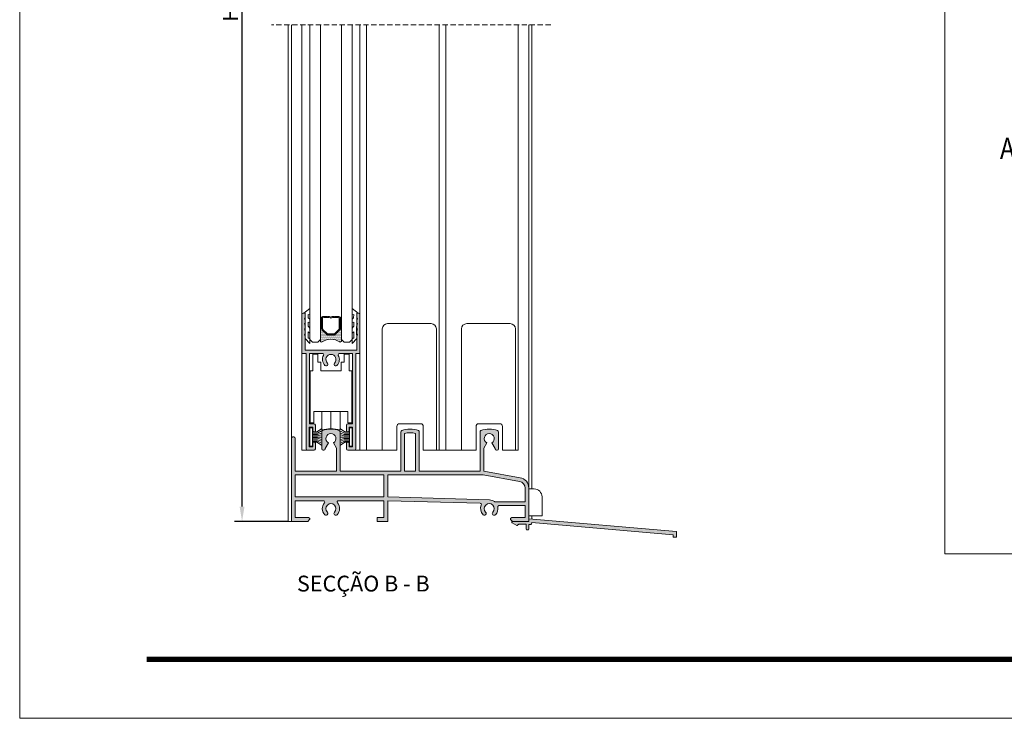
# Model space of a CAD drawing. Units: millimetres. Extents: x 2308 to 2728, y 394 to 691.
# Drawn here: x 2308 to 2494, y 394 to 527 of the extents above; entities that cross this region are included whole.
import ezdxf

# ---------------------------------------------------------------- set-up
doc = ezdxf.new("R2010")
doc.units = ezdxf.units.MM
doc.linetypes.add('DASHEDX2', pattern=[1.5, 1, -0.5])
doc.layers.get('0').update_dxf_attribs({"lineweight": 9})
doc.layers.add('LIMITES', color=141, linetype='Continuous', lineweight=9)
doc.layers.add('SOMBRA', color=18, linetype='Continuous')
doc.layers.add('TEXTO CABEÇALHO TABELA CORTE', color=7, linetype='Continuous')
doc.layers.add('VIDRO', color=7, linetype='Continuous', lineweight=5, true_color=0x00d900)
doc.styles.add('ROMANS', font='ROMANS.shx', dxfattribs={"width": 0.85, "oblique": 10, "height": 2})
doc.styles.add('TEXTO CABEÇALHO TABELA CORTE', font='ARIALBI.TTF', dxfattribs={"height": 2})
doc.dimstyles.get("Standard").update_dxf_attribs({"dimtxt": 2.5, "dimasz": 2.5, "dimexe": 1.5, "dimexo": 1, "dimgap": 1, "dimtad": 0, "dimtih": 1, "dimtoh": 1, "dimzin": 0, "dimdsep": 46, "dimtxsty": 'Standard', "dimcen": 2.5, "dimadec": 0, "dimazin": 0, "dimtfac": 1, "dimtofl": 0, "dimtmove": 0, "dimatfit": 3, "dimfxl": 0, "dimtolj": 1, "dimtzin": 0, "dimarcsym": 0})

# ---------------------------------------------------------------- blocks, each defined once
blk = doc.blocks.new('*D21')
at = {"color": 0, "lineweight": -2}
for p, q in [((2358.633458112354, 624.128029755328), (2348.532656910477, 624.128029755328)), ((2349.972656910477, 434.5982477055921), (2349.972656910477, 621.3280297553281)), ((2358.633458112354, 431.7982477055921), (2348.532656910477, 431.7982477055921))]:
    blk.add_line(p, q, dxfattribs=at)
at = {"color": 0}
for points in [[(2349.50599024381, 621.3280297553281), (2350.439323577144, 621.3280297553281), (2349.972656910477, 624.128029755328)], [(2349.50599024381, 434.5982477055921), (2350.439323577144, 434.5982477055921), (2349.972656910477, 431.7982477055921)]]:
    blk.add_solid(points, dxfattribs=at)
at = {"layer": 'DEFPOINTS', "color": 0}
for p in [(2349.972656910477, 624.128029755328), (2358.713458112354, 624.128029755328), (2358.713458112354, 431.7982477055921)]:
    blk.add_point(p, dxfattribs=at)
at = {"color": 0, "insert": (2347.772656910477, 527.9631387304601), "char_height": 2.8, "attachment_point": 5, "rotation": 90}
blk.add_mtext('\\A1;H', dxfattribs=at)

msp = doc.modelspace()

# ---------------------------------------------------------------- hatches: boundary and pattern name
h = msp.add_hatch()
h.set_pattern_fill('ANSI37', color=251, scale=0.1, angle=-1.27e-14, style=0)
h.set_pattern_definition([(135, (2392.653812978022, 491.1534112915911), (-0.1122532015133644, -0.1122532015133644), []), (225, (2392.653812978022, 491.1534112915911), (0.1122532015133645, -0.1122532015133644), [])])
edge = h.paths.add_edge_path()
edge.add_ellipse((2364.938458112355, 468.4069982331559), major_axis=(0.0883883476483196, 0.0883883476483197), ratio=0.9999999999999728, start_angle=134.9999999999992, end_angle=314.9999999999992, ccw=False)
edge.add_line((2364.813458112355, 468.4069982331559), (2364.813458112355, 470.4069982331559))
edge.add_ellipse((2364.938458112355, 470.4069982331559), major_axis=(0.0883883476483321, 0.0883883476483321), ratio=0.9999999999996916, start_angle=314.9999999999912, end_angle=494.9999999999912, ccw=False)
edge.add_line((2365.063458112355, 470.4069982331559), (2365.063458112355, 468.4069982331559))
h = msp.add_hatch()
h.set_pattern_fill('ANSI37', color=251, scale=0.1, angle=-1.27e-14, style=0)
h.set_pattern_definition([(135, (2390.653812978022, 491.1534112915911), (-0.1122532015133644, -0.1122532015133644), []), (225, (2390.653812978022, 491.1534112915911), (0.1122532015133645, -0.1122532015133644), [])])
edge = h.paths.add_edge_path()
edge.add_ellipse((2368.688458112355, 468.4069982331559), major_axis=(0.0883883476483196, 0.0883883476483197), ratio=0.9999999999999728, start_angle=134.9999999999992, end_angle=314.9999999999992, ccw=False)
edge.add_line((2368.563458112355, 468.4069982331559), (2368.563458112355, 470.4069982331559))
edge.add_ellipse((2368.688458112355, 470.4069982331559), major_axis=(0.0883883476483321, 0.0883883476483321), ratio=0.9999999999996916, start_angle=314.9999999999912, end_angle=494.9999999999912, ccw=False)
edge.add_line((2368.813458112355, 470.4069982331559), (2368.813458112355, 468.4069982331559))
h = msp.add_hatch()
h.set_pattern_fill('DOTS', color=251, scale=2, angle=-1.27e-14, style=0)
h.set_pattern_definition([(1.4e-14, (1471.535777353907, 675.4457766559467), (0.0625, -0.125), [0, -0.125])])
h.paths.add_polyline_path([(2368.453623155299, 468.0471632761009, 0.1989123673796974), (2368.563458112355, 468.3123283190459), (2368.563458112355, 468.4069982331559, 1), (2368.813458112355, 468.4069982331559), (2368.813458112355, 466.04298331415, -0.5349622200293341), (2368.46746326945, 465.8121478962969, 0.3203438239516973), (2365.159452955259, 465.8121478962969, -0.5349622200293196), (2364.813458112355, 466.04298331415), (2364.813458112355, 468.4069982331559, 1), (2365.063458112355, 468.4069982331559), (2365.063458112355, 468.3123283190459, 0.1989123673796524), (2365.17329306941, 468.0471632761009), (2365.953623155299, 467.2668331902109, 0.198912367379658), (2366.218788198245, 467.1569982331559), (2367.408128026465, 467.1569982331559, 0.198912367379658), (2367.67329306941, 467.2668331902109)])
at = {"layer": 'SOMBRA'}
h = msp.add_hatch(color=256, dxfattribs=at)
edge = h.paths.add_edge_path()
edge.add_arc((2366.813458112355, 462.4982477055919), 1.599999999999994, 314.7677759465262, 389.1099089398759)
edge.add_arc((2368.429781099879, 463.3982477055908), 0.2499999999999914, 90, 209.1099089398623, ccw=False)
edge.add_line((2368.429781099879, 463.6482477055908), (2370.888458112355, 463.6482477055908))
edge.add_line((2370.888458112354, 463.6482477055908), (2370.888458112354, 450.2982477055921))
edge.add_line((2370.888458112354, 450.2982477055921), (2370.013458112354, 450.2982477055921))
edge.add_arc((2370.013458112354, 450.0482477055921), 0.25, 90, 180)
edge.add_line((2369.763458112354, 450.0482477055921), (2369.763458112354, 448.9482477055919))
edge.add_arc((2369.913458112354, 448.9482477055919), 0.1500000000000341, 180, 269.9999999999783)
edge.add_line((2369.913458112354, 448.7982477055921), (2370.113458112354, 448.7982477055921))
edge.add_arc((2370.113458112355, 448.9482477055919), 0.150000000000091, 270.0000000000217, 360)
edge.add_line((2370.263458112354, 448.9482477055919), (2370.263458112354, 449.6732477055921))
edge.add_line((2370.263458112354, 449.6732477055921), (2370.913458112354, 449.6732477055921))
edge.add_line((2370.913458112354, 449.6732477055921), (2370.913458112354, 445.9232477055921))
edge.add_line((2370.913458112354, 445.9232477055921), (2370.263458112354, 445.9232477055921))
edge.add_line((2370.263458112354, 445.9232477055921), (2370.263458112354, 446.6482477055908))
edge.add_arc((2370.113458112355, 446.6482477055908), 0.1499999999999773, 0, 90)
edge.add_line((2370.113458112355, 446.7982477055921), (2369.913458112355, 446.7982477055921))
edge.add_arc((2369.913458112354, 446.6482477055908), 0.1499999999999773, 90, 180)
edge.add_line((2369.763458112354, 446.6482477055908), (2369.763458112354, 445.5482477055921))
edge.add_arc((2370.013458112354, 445.5482477055921), 0.25, 180, 270)
edge.add_line((2370.013458112354, 445.2982477055921), (2371.263458112354, 445.2982477055921))
edge.add_arc((2371.263458112354, 445.5482477055921), 0.25, 270, 360)
edge.add_line((2371.513458112354, 445.5482477055921), (2371.513458112354, 463.6482477055908))
edge.add_line((2371.513458112354, 463.6482477055908), (2372.313458112355, 463.6482477055908))
edge.add_line((2372.313458112355, 463.6482477055908), (2372.313458112355, 471.0482477055921))
edge.add_arc((2372.063458112355, 471.0482477055921), 0.25, 0, 90)
edge.add_line((2372.063458112355, 471.2982477055921), (2371.688458112355, 471.2982477055921))
edge.add_line((2371.688458112355, 471.2982477055921), (2371.688458112355, 470.2982477055921))
edge.add_line((2371.688458112355, 470.2982477055921), (2371.838458112355, 470.2982477055921))
edge.add_line((2371.838458112355, 470.2982477055921), (2371.688458112355, 469.7982477055921))
edge.add_line((2371.688458112355, 469.7982477055921), (2371.688458112355, 469.2982477055921))
edge.add_line((2371.688458112355, 469.2982477055921), (2371.838458112355, 469.2982477055921))
edge.add_line((2371.838458112355, 469.2982477055921), (2371.688458112355, 468.7982477055921))
edge.add_line((2371.688458112355, 468.7982477055921), (2371.688458112355, 468.2982477055921))
edge.add_line((2371.688458112355, 468.2982477055921), (2371.838458112355, 468.2982477055921))
edge.add_line((2371.838458112355, 468.2982477055921), (2371.688458112355, 467.7982477055921))
edge.add_line((2371.688458112355, 467.7982477055921), (2371.688458112355, 467.2982477055921))
edge.add_line((2371.688458112355, 467.2982477055921), (2371.838458112355, 467.2982477055921))
edge.add_line((2371.838458112355, 467.2982477055921), (2371.688458112355, 466.7982477055921))
edge.add_line((2371.688458112355, 466.7982477055921), (2371.688458112355, 464.2732477055908))
edge.add_line((2371.688458112355, 464.2732477055908), (2366.813458112355, 464.2732477055908))
edge.add_line((2366.813458112355, 464.2732477055908), (2361.938458112355, 464.2732477055908))
edge.add_line((2361.938458112355, 464.2732477055908), (2361.938458112355, 466.7982477055921))
edge.add_line((2361.938458112355, 466.7982477055921), (2361.788458112354, 467.2982477055921))
edge.add_line((2361.788458112354, 467.2982477055921), (2361.938458112355, 467.2982477055921))
edge.add_line((2361.938458112355, 467.2982477055921), (2361.938458112355, 467.7982477055921))
edge.add_line((2361.938458112355, 467.7982477055921), (2361.788458112354, 468.2982477055921))
edge.add_line((2361.788458112354, 468.2982477055921), (2361.938458112355, 468.2982477055921))
edge.add_line((2361.938458112355, 468.2982477055921), (2361.938458112355, 468.7982477055921))
edge.add_line((2361.938458112355, 468.7982477055921), (2361.788458112354, 469.2982477055921))
edge.add_line((2361.788458112354, 469.2982477055921), (2361.938458112355, 469.2982477055921))
edge.add_line((2361.938458112355, 469.2982477055921), (2361.938458112355, 469.7982477055921))
edge.add_line((2361.938458112355, 469.7982477055921), (2361.788458112354, 470.2982477055921))
edge.add_line((2361.788458112354, 470.2982477055921), (2361.938458112355, 470.2982477055921))
edge.add_line((2361.938458112355, 470.2982477055921), (2361.938458112355, 471.2982477055921))
edge.add_line((2361.938458112355, 471.2982477055921), (2361.563458112355, 471.2982477055921))
edge.add_arc((2361.563458112355, 471.0482477055921), 0.25, 90, 180)
edge.add_line((2361.313458112355, 471.0482477055921), (2361.313458112355, 463.6482477055908))
edge.add_line((2361.313458112355, 463.6482477055908), (2362.113458112354, 463.6482477055908))
edge.add_line((2362.113458112355, 463.6482477055908), (2362.113458112355, 445.5482477055921))
edge.add_arc((2362.363458112355, 445.5482477055921), 0.25, 180, 270)
edge.add_line((2362.363458112355, 445.2982477055921), (2363.613458112355, 445.2982477055921))
edge.add_arc((2363.613458112355, 445.5482477055921), 0.25, 270, 360)
edge.add_line((2363.863458112355, 445.5482477055921), (2363.863458112355, 446.6482477055908))
edge.add_arc((2363.713458112355, 446.6482477055908), 0.1500000000000341, 4.34252e-11, 90.0000000000217)
edge.add_line((2363.713458112354, 446.7982477055921), (2363.513458112354, 446.7982477055921))
edge.add_arc((2363.513458112354, 446.6482477055908), 0.1499999999999773, 90, 180)
edge.add_line((2363.363458112355, 446.6482477055908), (2363.363458112355, 445.9232477055921))
edge.add_line((2363.363458112355, 445.9232477055921), (2362.713458112355, 445.9232477055921))
edge.add_line((2362.713458112354, 445.9232477055921), (2362.713458112354, 449.6732477055921))
edge.add_line((2362.713458112354, 449.6732477055921), (2363.363458112354, 449.6732477055921))
edge.add_line((2363.363458112355, 449.6732477055921), (2363.363458112355, 448.9482477055919))
edge.add_arc((2363.513458112354, 448.9482477055919), 0.1500000000000341, 180, 269.9999999999783)
edge.add_line((2363.513458112354, 448.7982477055921), (2363.713458112354, 448.7982477055921))
edge.add_arc((2363.713458112354, 448.9482477055919), 0.150000000000091, 270, 360)
edge.add_line((2363.863458112355, 448.9482477055919), (2363.863458112355, 450.0482477055921))
edge.add_arc((2363.613458112355, 450.0482477055921), 0.25, 0, 90)
edge.add_line((2363.613458112355, 450.2982477055921), (2362.738458112355, 450.2982477055921))
edge.add_line((2362.738458112355, 450.2982477055921), (2362.738458112355, 463.6482477055908))
edge.add_line((2362.738458112355, 463.6482477055908), (2365.19713512483, 463.6482477055908))
edge.add_arc((2365.19713512483, 463.3982477055908), 0.25, -29.109908939862294, 90, ccw=False)
edge.add_arc((2366.813458112355, 462.4982477055919), 1.600000000000066, 150.8900910601215, 225.2322240534695)
edge.add_arc((2365.915558455828, 461.593039880388), 0.3249999999999967, 225.2322240534671, 405.2322240534812)
edge.add_arc((2366.813458112355, 462.4982477055919), 0.9499999999999998, -45.23222405346871, 225.2322240534687, ccw=False)
edge.add_arc((2367.711357768881, 461.593039880388), 0.3249999999999567, 134.7677759465258, 314.7677759465258)
h = msp.add_hatch(color=256, dxfattribs=at)
edge = h.paths.add_edge_path()
edge.add_line((2404.313458112356, 431.7982477055921), (2404.313458112356, 438.103636409144))
edge.add_arc((2402.313458112356, 438.103636409144), 2, 0, 80.0000000000014)
edge.add_line((2402.66075446769, 440.0732519151691), (2395.763458112357, 441.289431356556))
edge.add_line((2395.763458112356, 441.289431356556), (2395.763458112356, 445.679594357644))
edge.add_line((2395.763458112356, 445.679594357644), (2396.338458112356, 446.675523571997))
edge.add_arc((2396.813458112356, 447.4982477055919), 0.9500000000000106, -59.99999999999869, 239.9999999999988, ccw=False)
edge.add_line((2397.288458112356, 446.675523571997), (2397.913458112356, 445.592991817266))
edge.add_line((2397.913458112356, 445.592991817266), (2397.913458112356, 445.5482477055921))
edge.add_arc((2398.163458112356, 445.5482477055921), 0.25, 180, 270)
edge.add_line((2398.163458112356, 445.2982477055921), (2398.313458112356, 445.2982477055921))
edge.add_arc((2398.313458112356, 445.5482477055921), 0.25, 270, 360)
edge.add_line((2398.563458112356, 445.5482477055921), (2398.563458112356, 448.7747411357379))
edge.add_arc((2398.313458112356, 448.7747411357379), 0.25, 2.60551e-11, 69.33268350650971)
edge.add_arc((2396.813458112356, 444.7982477055921), 4.499999999999872, 69.33268350648785, 110.6673164935128)
edge.add_arc((2395.313458112356, 448.7747411357379), 0.2499999999999449, 110.6673164935117, 180)
edge.add_line((2395.063458112356, 448.7747411357379), (2395.063458112356, 441.2982477055921))
edge.add_line((2395.063458112356, 441.2982477055921), (2383.563458112356, 441.2982477055921))
edge.add_line((2383.563458112356, 441.2982477055921), (2383.563458112356, 448.7747411357379))
edge.add_arc((2383.313458112356, 448.7747411357379), 0.25, 2.60551e-11, 69.33268350650971)
edge.add_arc((2381.813458112356, 444.7982477055921), 4.499999999999893, 69.33268350648716, 110.6673164935128)
edge.add_arc((2380.313458112356, 448.7747411357379), 0.2499999999999449, 110.6673164935117, 180)
edge.add_line((2380.063458112356, 448.7747411357379), (2380.063458112356, 441.2982477055921))
edge.add_line((2380.063458112356, 441.2982477055921), (2368.563458112356, 441.2982477055921))
edge.add_line((2368.563458112356, 441.2982477055921), (2368.563458112356, 448.7747411357379))
edge.add_arc((2368.313458112356, 448.7747411357379), 0.25, 2.60551e-11, 69.33268350650971)
edge.add_arc((2366.813458112356, 444.7982477055921), 4.499999999999999, 69.33268350648768, 110.6673164935123)
edge.add_arc((2365.313458112356, 448.7747411357379), 0.2499999999999449, 110.6673164935117, 180)
edge.add_line((2365.063458112356, 448.7747411357379), (2365.063458112356, 445.5482477055921))
edge.add_arc((2365.313458112356, 445.5482477055921), 0.25, 180, 270)
edge.add_line((2365.313458112356, 445.2982477055921), (2365.463458112356, 445.2982477055921))
edge.add_arc((2365.463458112356, 445.5482477055921), 0.25, 270, 360)
edge.add_line((2365.713458112356, 445.5482477055921), (2365.713458112356, 445.592991817266))
edge.add_line((2365.713458112356, 445.592991817266), (2366.338458112356, 446.675523571997))
edge.add_arc((2366.813458112356, 447.4982477055919), 0.9500000000000106, -59.99999999999869, 239.9999999999988, ccw=False)
edge.add_line((2367.288458112356, 446.675523571997), (2367.863458112356, 445.679594357644))
edge.add_line((2367.863458112356, 445.679594357644), (2367.863458112356, 441.2982477055921))
edge.add_line((2367.863458112356, 441.2982477055921), (2360.013458112356, 441.2982477055921))
edge.add_line((2360.013458112356, 441.2982477055921), (2360.013458112356, 447.5482477055921))
edge.add_arc((2359.763458112356, 447.5482477055921), 0.25, 0, 90)
edge.add_line((2359.763458112356, 447.7982477055921), (2359.563458112356, 447.7982477055921))
edge.add_arc((2359.563458112356, 447.5482477055921), 0.25, 90, 180)
edge.add_line((2359.313458112356, 447.5482477055921), (2359.313458112356, 431.7982477055921))
edge.add_line((2359.313458112356, 431.7982477055921), (2362.406530254388, 431.7982477055909))
edge.add_line((2362.406530254388, 431.7982477055909), (2362.769524129534, 432.1612415807381))
edge.add_arc((2362.663458112356, 432.267307597916), 0.1500000000000575, 315, 419.9999999999964)
edge.add_line((2362.738458112356, 432.3972114084841), (2362.563458112356, 432.4982477055919))
edge.add_line((2362.563458112356, 432.4982477055919), (2360.013458112356, 432.4982477055919))
edge.add_line((2360.013458112356, 432.4982477055919), (2360.013458112356, 435.718247705591))
edge.add_line((2360.013458112356, 435.718247705591), (2365.382549310231, 435.718247705591))
edge.add_arc((2365.382549310231, 435.468247705591), 0.25, -41.13951041489901, 90.00000000001302, ccw=False)
edge.add_arc((2366.813458112356, 434.218247705591), 1.649999999999749, 138.8604895850877, 224.3815017243423)
edge.add_arc((2365.884350019754, 433.308985283481), 0.3499999999999282, 224.3815017243406, 404.3815017243537)
edge.add_arc((2366.813458112356, 434.218247705591), 0.94999999999997, -44.38150172434871, 224.3815017243485, ccw=False)
edge.add_arc((2367.742566204958, 433.308985283481), 0.3500000000000078, 135.6184982756462, 315.6184982756462)
edge.add_arc((2366.813458112356, 434.218247705591), 1.650000000000025, 315.6184982756506, 401.1395104149062)
edge.add_arc((2368.244366914481, 435.468247705591), 0.2499999999998203, 90.00000000001302, 221.1395104149333, ccw=False)
edge.add_line((2368.244366914481, 435.718247705591), (2376.863458112356, 435.718247705591))
edge.add_line((2376.863458112356, 435.718247705591), (2376.863458112356, 432.4982477055901))
edge.add_line((2376.863458112356, 432.4982477055901), (2375.563458112356, 432.4982477055901))
edge.add_line((2375.563458112356, 432.4982477055901), (2375.563458112356, 431.79824770559))
edge.add_line((2375.563458112356, 431.79824770559), (2377.563458112356, 431.79824770559))
edge.add_line((2377.563458112356, 431.79824770559), (2377.563458112356, 435.7190657153319))
edge.add_line((2377.563458112356, 435.7190657153319), (2395.074942274039, 435.218253379483))
edge.add_arc((2395.06779542618, 434.9683555552319), 0.2500000000000636, -23.253102362169216, 88.36183994374278, ccw=False)
edge.add_arc((2396.813458112356, 434.218247705591), 1.650000000000182, 156.7468976378098, 224.3815017243508)
edge.add_arc((2395.884350019754, 433.308985283481), 0.3499999999998876, 224.381501724347, 404.3815017243603)
edge.add_arc((2396.813458112356, 434.218247705591), 0.94999999999997, -44.38150172434871, 224.3815017243485, ccw=False)
edge.add_arc((2397.742566204958, 433.308985283481), 0.3500000000000483, 135.6184982756527, 315.618498275666)
edge.add_arc((2396.813458112356, 434.218247705591), 1.649999999999985, 315.6184982756492, 370.0020963862603)
edge.add_arc((2398.684580770014, 434.5482477055921), 0.2500000000000949, 90, 190.0020963862523, ccw=False)
edge.add_line((2398.684580770014, 434.7982477055921), (2403.613458112357, 434.7982477055921))
edge.add_line((2403.613458112357, 434.7982477055921), (2403.613458112356, 432.4982477055919))
edge.add_line((2403.613458112356, 432.4982477055919), (2401.063458112356, 432.4982477055919))
edge.add_line((2401.063458112356, 432.4982477055919), (2400.888458112356, 432.3972114084841))
edge.add_arc((2400.963458112356, 432.267307597916), 0.150000000000116, 119.9999999999443, 224.9999999999694)
edge.add_line((2400.857392095178, 432.1612415807381), (2401.220385970325, 431.7982477055909))
edge.add_line((2401.220385970325, 431.7982477055909), (2404.313458112357, 431.7982477055921))
h.paths.add_polyline_path([(2376.863458112356, 436.4182477055908), (2376.863458112356, 440.598247705592), (2360.013458112356, 440.598247705592), (2360.013458112356, 436.4182477055908)], flags=16)
edge = h.paths.add_edge_path(flags=16)
edge.add_arc((2396.813458112356, 434.218247705591), 1.650000000000165, 53.63567756715046, 88.36532995864694)
edge.add_line((2396.860526844, 435.8675762157741), (2377.563458112356, 436.418278240282))
edge.add_line((2377.563458112356, 436.418278240282), (2377.563458112356, 440.5982477055909))
edge.add_line((2377.563458112356, 440.598247705592), (2395.652216047888, 440.598247705592))
edge.add_line((2395.652216047888, 440.598247705592), (2402.539200743323, 439.3838864880599))
edge.add_arc((2402.313458112356, 438.103636409144), 1.299999999999877, -5.172751116333529e-12, 79.9999999999979, ccw=False)
edge.add_line((2403.613458112356, 438.103636409144), (2403.613458112356, 435.498247705591))
edge.add_line((2403.613458112356, 435.4982477055919), (2397.940001498116, 435.4982477055919))
edge.add_arc((2397.940001498116, 435.748247705591), 0.2499999999997726, 233.6356775671573, 270, ccw=False)
edge = h.paths.add_edge_path(flags=16)
edge.add_arc((2381.813458112356, 444.7982477055909), 3.799999999999839, 73.9595580238522, 106.0404419761478, ccw=False)
edge.add_line((2382.863458112356, 448.450301922056), (2382.863458112356, 441.2982477055921))
edge.add_line((2382.863458112356, 441.2982477055921), (2380.763458112356, 441.2982477055921))
edge.add_line((2380.763458112356, 441.2982477055921), (2380.763458112356, 448.450301922056))
h = msp.add_hatch(color=256, dxfattribs=at)
edge = h.paths.add_edge_path()
edge.add_line((2432.313458112356, 428.7982477055921), (2431.663458112356, 428.7982477055921))
edge.add_line((2431.663458112356, 428.7982477055921), (2431.663458112356, 429.252949863755))
edge.add_line((2431.663458112356, 429.252949863755), (2404.913427192933, 431.593274318172))
edge.add_arc((2404.513458112356, 431.598247705592), 0.4000000000000136, 270, 359.28759637138677, ccw=False)
edge.add_line((2404.513458112356, 431.1982477055919), (2404.313458112356, 431.1982477055919))
edge.add_line((2404.313458112356, 431.1982477055919), (2404.313458112356, 430.3232477055919))
edge.add_arc((2404.163458112356, 430.3232477055919), 0.150000000000091, 270, 360, ccw=False)
edge.add_line((2404.163458112356, 430.1732477055921), (2403.988458112356, 430.1732477055921))
edge.add_arc((2403.988458112356, 430.3232477055919), 0.150000000000091, 180, 270, ccw=False)
edge.add_line((2403.838458112356, 430.3232477055919), (2403.838458112356, 431.2732477055908))
edge.add_line((2403.838458112356, 431.2732477055908), (2402.413458112356, 431.2732477055908))
edge.add_line((2402.413458112356, 431.2732477055908), (2402.193686330969, 431.0534759242039))
edge.add_arc((2402.087620313791, 431.159541941382), 0.1499999999998967, 240.7923580149131, 315, ccw=False)
edge.add_line((2402.014423901307, 431.028613391404), (2401.140261699872, 431.517319155613))
edge.add_arc((2401.213458112356, 431.6482477055908), 0.1499999999999668, 90, 240.79235801493428, ccw=False)
edge.add_line((2401.213458112356, 431.7982477055921), (2404.313458112356, 431.7982477055921))
edge.add_line((2404.313458112356, 431.7982477055921), (2404.313458112356, 432.2982477055921))
edge.add_line((2404.313458112356, 432.2982477055921), (2432.313458112356, 429.8485651268659))
edge.add_line((2432.313458112356, 429.8485651268659), (2432.313458112356, 428.7982477055921))

# ---------------------------------------------------------------- linework, layer by layer
at = {"linetype": 'DASHEDX2'}
msp.add_line((2408.460436615923, 525.9256387304599), (2355.57441986953, 525.9256387304599), dxfattribs=at)
for p, q in [((2358.713458112354, 525.9256387304599), (2358.713458112354, 431.7982477055921)), ((2359.313458112355, 525.9256387304599), (2359.313458112355, 447.5482477055921)), ((2361.313458112355, 471.0482477055921), (2361.313458112355, 525.9256387304599)), ((2372.313458112355, 525.9245843256899), (2372.313458112355, 471.0482477055921)), ((2373.563458112355, 525.9256387304599), (2373.563458112355, 445.2982477055921)), ((2387.313458112355, 525.9256387304599), (2387.313458112355, 445.2982477055921)), ((2388.563458112355, 525.9256387304599), (2388.563458112355, 445.2982477055921)), ((2402.313458112355, 525.9256387304599), (2402.313458112355, 445.2982477055921)), ((2404.313458112356, 438.103636409144), (2404.313458112356, 525.9256387304599)), ((2404.913458112356, 437.939142429665), (2404.913458112356, 525.9256387304599)), ((2361.313458112355, 463.6482477055908), (2361.313458112355, 445.2982477055921)), ((2372.313458112355, 463.6482477055908), (2372.313458112355, 445.2982477055921)), ((2379.306822811192, 449.7982477055921), (2379.306822811192, 445.2982477055921)), ((2383.820093413517, 450.2982477055921), (2379.806822811192, 450.2982477055921)), ((2384.320093413517, 445.2982477055921), (2384.320093413517, 449.7982477055921)), ((2394.306822811192, 449.7982477055921), (2394.306822811192, 445.2982477055921)), ((2398.820093413517, 450.2982477055921), (2394.806822811192, 450.2982477055921)), ((2399.320093413517, 445.2982477055921), (2399.320093413517, 449.7982477055921)), ((2361.313458112355, 445.2982477055921), (2362.363458112355, 445.2982477055921)), ((2372.313458112355, 445.2982477055921), (2371.263458112354, 445.2982477055921)), ((2379.306822811192, 445.2982477055921), (2371.788458112354, 445.2982477055921)), ((2386.995161451921, 445.2982477055921), (2384.320093413517, 445.2982477055921)), ((2394.306822811192, 445.2982477055921), (2386.995161451921, 445.2982477055921)), ((2402.313458112355, 445.2982477055921), (2399.320093413517, 445.2982477055921)), ((2358.713458112354, 431.7982477055921), (2359.313458112355, 431.7982477055921)), ((2404.913458112356, 432.245754507476), (2404.913458112356, 432.8273276563559))]:
    msp.add_line(p, q)
at = {"color": 251}
for p, q in [((2363.312611293134, 448.7546796156171), (2364.151065600008, 448.7546796156171)), ((2363.312611293134, 448.53142371288), (2364.240322542861, 448.53142371288)), ((2363.312611293134, 448.297006188473), (2364.273793807182, 448.297006188473)), ((2363.312611293134, 448.000625323275), (2364.273793807182, 448.000625323275)), ((2364.151065600008, 448.7546796156171), (2365.010163764216, 449.3239800162401)), ((2364.240322542861, 448.53142371288), (2365.010163764216, 448.9332831643401)), ((2364.273793807182, 448.297006188473), (2365.010163764216, 448.53142371288)), ((2364.273793807182, 448.000625323275), (2365.010163764216, 448.2350428476821)), ((2369.470626915058, 448.748522364675), (2368.611528750851, 449.3178227652979)), ((2369.381369972205, 448.5252664619379), (2368.611528750851, 448.927125913398)), ((2369.347898707885, 448.2908489375309), (2368.611528750851, 448.5252664619379)), ((2369.347898707885, 447.9944680723331), (2368.611528750851, 448.2288855967399)), ((2370.309081221933, 448.2908489375309), (2369.347898707885, 448.2908489375309)), ((2370.309081221933, 447.9944680723331), (2369.347898707885, 447.9944680723331)), ((2370.309081221933, 448.5252664619379), (2369.381369972205, 448.5252664619379)), ((2370.309081221933, 448.748522364675), (2369.470626915058, 448.748522364675)), ((2363.312611293134, 447.780444592036), (2364.999006914107, 447.780444592036)), ((2363.312611293134, 447.5429518961309), (2364.273793807182, 447.5429518961309)), ((2363.312611293134, 447.263882995599), (2364.273793807182, 447.263882995599)), ((2363.312611293134, 447.029465471192), (2364.240322542861, 447.029465471192)), ((2363.312611293134, 446.806209568455), (2364.151065600008, 446.806209568455)), ((2364.151065600008, 446.806209568455), (2365.010163764216, 446.236909167832)), ((2364.240322542861, 447.029465471192), (2365.010163764216, 446.627606019732)), ((2364.273793807182, 447.5429518961309), (2365.010163764216, 447.3085343717241)), ((2364.273793807182, 447.263882995599), (2365.010163764216, 447.029465471192)), ((2369.347898707885, 447.536794645189), (2368.611528750851, 447.302377120782)), ((2369.347898707885, 447.2577257446569), (2368.611528750851, 447.0233082202501)), ((2369.381369972205, 447.0233082202501), (2368.611528750851, 446.621448768791)), ((2369.470626915058, 446.8000523175128), (2368.611528750851, 446.2307519168901)), ((2370.309081221933, 447.7742873410941), (2368.62268560096, 447.7742873410941)), ((2370.309081221933, 447.536794645189), (2369.347898707885, 447.536794645189)), ((2370.309081221933, 447.2577257446569), (2369.347898707885, 447.2577257446569)), ((2370.309081221933, 447.0233082202501), (2369.381369972205, 447.0233082202501)), ((2370.309081221933, 446.8000523175128), (2369.470626915058, 446.8000523175128))]:
    msp.add_line(p, q, dxfattribs=at)
for points in [[(2483.157399401086, 425.6140251596854), (2483.157399401086, 531.7634878667074), (2654.279821679809, 531.7634878667074), (2654.279821679809, 425.6140251596854)], [(2376.863458112356, 436.4182477055908), (2376.863458112356, 440.598247705592), (2360.013458112356, 440.598247705592), (2360.013458112356, 436.4182477055908)]]:
    msp.add_lwpolyline(points, close=True)
for points in [[(2361.67426108291, 471.2982477055921), (2362.813458112355, 472.135747705591), (2362.813458112355, 470.948247705591), (2362.500958112355, 471.010747705591), (2362.525958112355, 470.3607477055921), (2362.813458112355, 470.160747705592), (2362.813458112355, 469.4857477055921), (2362.500958112355, 469.598247705592), (2362.488458112355, 468.823247705591), (2362.813458112355, 468.448247705591), (2362.813458112355, 467.4857477055921), (2362.488458112355, 467.723247705592), (2362.500958112355, 466.6232477055919), (2362.813458112355, 466.4232477055921), (2362.813458112355, 465.5232477055908), (2361.915463416102, 466.448247705591), (2361.952963416102, 467.8252491002138), (2361.943739466771, 468.0083114028139), (2361.918739466771, 469.573247705591), (2361.927963416103, 469.7982477055921), (2361.927963416103, 471.2982477055921)], [(2371.952655141799, 471.2982477055921), (2370.813458112355, 472.135747705591), (2370.813458112355, 470.948247705591), (2371.125958112355, 471.010747705591), (2371.100958112354, 470.3607477055921), (2370.813458112355, 470.160747705592), (2370.813458112355, 469.4857477055921), (2371.125958112355, 469.598247705592), (2371.138458112354, 468.823247705591), (2370.813458112355, 468.448247705591), (2370.813458112355, 467.4857477055921), (2371.138458112354, 467.723247705592), (2371.125958112355, 466.6232477055919), (2370.813458112355, 466.4232477055921), (2370.813458112355, 465.5232477055908), (2371.711452808607, 466.448247705591), (2371.673952808607, 467.8252491002138), (2371.683176757938, 468.0083114028139), (2371.708176757938, 469.573247705591), (2371.698952808606, 469.7982477055921), (2371.698952808606, 471.2982477055921)], [(2362.812611293134, 446.030444592036), (2362.812611293134, 449.530444592036), (2363.312611293134, 449.530444592036), (2363.312611293134, 446.030444592036)], [(2370.809081221933, 446.0242873410941), (2370.809081221933, 449.5242873410941), (2370.309081221933, 449.5242873410941), (2370.309081221933, 446.0242873410941)]]:
    msp.add_lwpolyline(points, close=True, dxfattribs=at)
for points in [[(2367.940234151918, 461.3623006308269, 0.3362561161938996), (2368.211359074538, 463.2766260839701, -0.5721834887355716), (2368.429781099879, 463.6482477055908), (2370.888458112354, 463.6482477055908), (2370.888458112354, 450.2982477055921), (2370.013458112354, 450.2982477055921, 0.4142135623730951), (2369.763458112354, 450.0482477055921), (2369.763458112354, 448.9482477055919, 0.4142135623730951), (2369.913458112354, 448.7982477055921), (2370.113458112355, 448.7982477055921, 0.4142135623730951), (2370.263458112354, 448.9482477055919), (2370.263458112354, 449.6732477055921), (2370.913458112354, 449.6732477055921), (2370.913458112354, 445.9232477055921), (2370.263458112354, 445.9232477055921), (2370.263458112354, 446.6482477055908, 0.4142135623730951), (2370.113458112355, 446.7982477055921), (2369.913458112354, 446.7982477055921, 0.4142135623730951), (2369.763458112354, 446.6482477055908), (2369.763458112354, 445.5482477055921, 0.4142135623730951), (2370.013458112354, 445.2982477055921), (2371.263458112354, 445.2982477055921, 0.4142135623730951), (2371.513458112354, 445.5482477055921), (2371.513458112354, 463.6482477055908), (2372.313458112355, 463.6482477055908), (2372.313458112355, 471.0482477055921, 0.4142135623730951), (2372.063458112355, 471.2982477055921), (2371.688458112355, 471.2982477055921), (2371.688458112355, 470.2982477055921), (2371.838458112355, 470.2982477055921), (2371.688458112355, 469.7982477055921), (2371.688458112355, 469.2982477055921), (2371.838458112355, 469.2982477055921), (2371.688458112355, 468.7982477055921), (2371.688458112355, 468.2982477055921), (2371.838458112355, 468.2982477055921), (2371.688458112355, 467.7982477055921), (2371.688458112355, 467.2982477055921), (2371.838458112355, 467.2982477055921), (2371.688458112355, 466.7982477055921), (2371.688458112355, 464.2732477055908), (2366.813458112355, 464.2732477055908), (2361.938458112355, 464.2732477055908), (2361.938458112355, 466.7982477055921), (2361.788458112354, 467.2982477055921), (2361.938458112355, 467.2982477055921), (2361.938458112355, 467.7982477055921), (2361.788458112354, 468.2982477055921), (2361.938458112355, 468.2982477055921), (2361.938458112355, 468.7982477055921), (2361.788458112354, 469.2982477055921), (2361.938458112355, 469.2982477055921), (2361.938458112355, 469.7982477055921), (2361.788458112354, 470.2982477055921), (2361.938458112355, 470.2982477055921), (2361.938458112355, 471.2982477055921), (2361.563458112355, 471.2982477055921, 0.4142135623730951), (2361.313458112355, 471.0482477055921), (2361.313458112355, 463.6482477055908), (2362.113458112355, 463.6482477055908), (2362.113458112355, 445.5482477055921, 0.4142135623730951), (2362.363458112355, 445.2982477055921), (2363.613458112355, 445.2982477055921, 0.4142135623730951), (2363.863458112355, 445.5482477055921), (2363.863458112355, 446.6482477055908, 0.4142135623730951), (2363.713458112354, 446.7982477055921), (2363.513458112354, 446.7982477055921, 0.4142135623730951), (2363.363458112355, 446.6482477055908), (2363.363458112355, 445.9232477055921), (2362.713458112354, 445.9232477055921), (2362.713458112354, 449.6732477055921), (2363.363458112355, 449.6732477055921), (2363.363458112355, 448.9482477055919, 0.4142135623730951), (2363.513458112354, 448.7982477055921), (2363.713458112354, 448.7982477055921, 0.4142135623730951), (2363.863458112355, 448.9482477055919), (2363.863458112355, 450.0482477055921, 0.4142135623730951), (2363.613458112355, 450.2982477055921), (2362.738458112355, 450.2982477055921), (2362.738458112355, 463.6482477055908), (2365.19713512483, 463.6482477055908, -0.5721834887355716), (2365.415557150171, 463.2766260839701, 0.3362561161939024), (2365.686682072791, 461.3623006308269, 0.999999999999984), (2366.144434838864, 461.82377912995, -2.428119678357388), (2367.482481385845, 461.82377912995, 0.999999999999984)], [(2404.313458112356, 431.7982477055921), (2404.313458112356, 438.103636409144, 0.3639702342662077), (2402.66075446769, 440.0732519151691), (2395.763458112356, 441.289431356556), (2395.763458112356, 445.679594357644), (2396.338458112356, 446.675523571997, -3.732050807568828), (2397.288458112356, 446.675523571997), (2397.913458112356, 445.592991817266), (2397.913458112356, 445.5482477055921, 0.4142135623730951), (2398.163458112356, 445.2982477055921), (2398.313458112356, 445.2982477055921, 0.4142135623730951), (2398.563458112356, 445.5482477055921), (2398.563458112356, 448.7747411357379, 0.312100535020605), (2398.401693406474, 449.008652513982, 0.1823377132355221), (2395.225222818239, 449.008652513982, 0.3121005350206179), (2395.063458112356, 448.7747411357379), (2395.063458112356, 441.2982477055921), (2383.563458112356, 441.2982477055921), (2383.563458112356, 448.7747411357379, 0.312100535020605), (2383.401693406474, 449.008652513982, 0.182337713235523), (2380.225222818239, 449.008652513982, 0.3121005350206049), (2380.063458112356, 448.7747411357379), (2380.063458112356, 441.2982477055921), (2368.563458112356, 441.2982477055921), (2368.563458112356, 448.7747411357379, 0.3121005350206013), (2368.401693406474, 449.008652513982, 0.1823377132355221), (2365.225222818238, 449.008652513982, 0.3121005350206217), (2365.063458112356, 448.7747411357379), (2365.063458112356, 445.5482477055921, 0.4142135623730951), (2365.313458112356, 445.2982477055921), (2365.463458112356, 445.2982477055921, 0.4142135623730951), (2365.713458112356, 445.5482477055921), (2365.713458112356, 445.592991817266), (2366.338458112356, 446.675523571997, -3.732050807568828), (2367.288458112356, 446.675523571997), (2367.863458112356, 445.679594357644), (2367.863458112356, 441.2982477055921), (2360.013458112356, 441.2982477055921), (2360.013458112356, 447.5482477055921, 0.4142135623730951), (2359.763458112356, 447.7982477055921), (2359.563458112356, 447.7982477055921, 0.4142135623730951), (2359.313458112356, 447.5482477055921), (2359.313458112356, 431.7982477055921), (2362.406530254388, 431.7982477055909), (2362.769524129534, 432.1612415807381, 0.4931454260313334), (2362.738458112356, 432.3972114084841), (2362.563458112356, 432.4982477055919), (2360.013458112356, 432.4982477055919), (2360.013458112356, 435.718247705591), (2365.382549310231, 435.718247705591, -0.6440825321510675), (2365.570826784195, 435.3037740213799, 0.3914981867132261), (2365.634205533284, 433.0641838621439, 1.000000000000021), (2366.134494506224, 433.5537867048179, -2.377831427474619), (2367.492421718488, 433.5537867048179, 0.9999999999999784), (2367.992710691428, 433.0641838621439, 0.3914981867132344), (2368.056089440518, 435.3037740213811, -0.6440825321510842), (2368.244366914481, 435.718247705591), (2376.863458112356, 435.718247705591), (2376.863458112356, 432.4982477055901), (2375.563458112356, 432.4982477055901), (2375.563458112356, 431.79824770559), (2377.563458112356, 431.79824770559), (2377.563458112356, 435.7190657153319), (2395.074942274039, 435.218253379483, -0.5295562239013059), (2395.297487884888, 434.8696571539629, 0.3039881639187895), (2395.634205533285, 433.0641838621439, 1.000000000000013), (2396.134494506224, 433.5537867048179, -2.377831427474619), (2397.492421718488, 433.5537867048179, 0.9999999999999856), (2397.992710691428, 433.0641838621439, 0.2418497068774254), (2398.438380420322, 434.50482665296, -0.4663187944085453), (2398.684580770014, 434.7982477055921), (2403.613458112357, 434.7982477055921), (2403.613458112356, 432.4982477055919), (2401.063458112356, 432.4982477055919), (2400.888458112356, 432.3972114084841, 0.4931454260313335), (2400.857392095178, 432.1612415807381), (2401.220385970325, 431.7982477055909)], [(2380.763458112356, 448.450301922056, -0.1409007462237819), (2382.863458112356, 448.450301922056), (2382.863458112356, 441.2982477055921), (2380.763458112356, 441.2982477055921)], [(2397.791772105253, 435.546931916118, 0.1527073809811925), (2396.860526844, 435.8675762157741), (2377.563458112356, 436.418278240282), (2377.563458112356, 440.598247705592), (2395.652216047888, 440.598247705592), (2402.539200743323, 439.3838864880599, -0.3639702342662026), (2403.613458112356, 438.103636409144), (2403.613458112356, 435.4982477055919), (2397.940001498116, 435.4982477055919, -0.1600143861143793)], [(2432.313458112356, 428.7982477055921), (2431.663458112356, 428.7982477055921), (2431.663458112356, 429.252949863755), (2404.913427192933, 431.593274318172, -0.4105764611887905), (2404.513458112356, 431.1982477055919), (2404.313458112356, 431.1982477055919), (2404.313458112356, 430.3232477055919, -0.4142135623731078), (2404.163458112356, 430.1732477055921), (2403.988458112356, 430.1732477055921, -0.4142135623730951), (2403.838458112356, 430.3232477055919), (2403.838458112356, 431.2732477055908), (2402.413458112356, 431.2732477055908), (2402.413458112356, 431.2732477055908), (2402.193686330969, 431.053475924205, -0.3356030657140252), (2402.014423901307, 431.028613391404), (2401.140261699873, 431.517319155613, -0.7728345693707139), (2401.213458112356, 431.7982477055921), (2404.313458112356, 431.7982477055921), (2404.313458112356, 432.2982477055921), (2432.313458112356, 429.8485651268659)]]:
    msp.add_lwpolyline(points, format="xyb", close=True)
for points in [[(2365.063458112355, 470.4069982331559), (2365.063458112355, 468.4069982331559, -1), (2364.813458112355, 468.4069982331559), (2364.813458112355, 470.4069982331559, -1)], [(2366.484634451405, 470.4769982331559, 0.380142960634838), (2367.142281773304, 470.4769982331559), (2368.188458112355, 470.4769982331559, -0.4142135623730951), (2368.383458112355, 470.2819982331559), (2368.383458112355, 468.3123283190459, -0.198912367379658), (2368.326343934686, 468.1744424967151), (2367.546013848796, 467.3941124108251, -0.198912367379658), (2367.408128026465, 467.336998233156), (2366.218788198245, 467.336998233156, -0.198912367379658), (2366.080902375913, 467.3941124108251), (2365.300572290023, 468.1744424967151, -0.198912367379658), (2365.243458112354, 468.3123283190459), (2365.243458112354, 470.2819982331559, -0.4142135623730951), (2365.438458112355, 470.4769982331559)], [(2368.813458112355, 470.4069982331559), (2368.813458112355, 468.4069982331559, -1), (2368.563458112355, 468.4069982331559), (2368.563458112355, 470.4069982331559, -1)]]:
    msp.add_lwpolyline(points, format="xyb", close=True, dxfattribs=at)
for points in [[(2365.063458112355, 468.4069982331559), (2365.063458112355, 468.3123283190459, 0.1989123673796523), (2365.17329306941, 468.0471632761009, -0.1989123673796523), (2365.063458112355, 468.3123283190459), (2365.063458112355, 470.2819982331559, -0.4142135623730951), (2365.438458112355, 470.6569982331559), (2366.063458112355, 470.6569982331559), (2366.188458112355, 470.5319982331559), (2366.313458112355, 470.6569982331559), (2366.562211221827, 470.6569982331559, 0.4975185951050439), (2367.064705002882, 470.6569982331559), (2367.313458112355, 470.6569982331559), (2367.438458112355, 470.5319982331559), (2367.563458112355, 470.6569982331559), (2368.188458112355, 470.6569982331559, -0.4142135623730951), (2368.563458112355, 470.2819982331559), (2368.563458112355, 468.3123283190459, -0.198912367379658), (2368.453623155299, 468.0471632761009), (2367.67329306941, 467.2668331902109, -0.198912367379658), (2367.408128026465, 467.1569982331559), (2366.218788198245, 467.1569982331559, -0.198912367379658), (2365.953623155299, 467.2668331902109), (2365.17329306941, 468.0471632761009), (2365.953623155299, 467.2668331902109, 0.198912367379658), (2366.218788198245, 467.1569982331559), (2367.408128026465, 467.1569982331559, 0.198912367379658), (2367.67329306941, 467.2668331902109), (2368.453623155299, 468.0471632761009, 0.198912367379658), (2368.563458112355, 468.3123283190459), (2368.563458112355, 468.4069982331559)], [(2368.563458112355, 468.4069982331559, 1), (2368.813458112355, 468.4069982331559), (2368.813458112355, 466.04298331415, -0.5349622200293337), (2368.46746326945, 465.8121478962969, 0.3203438239516973), (2365.159452955259, 465.8121478962969, -0.5349622200292466), (2364.813458112355, 466.04298331415), (2364.813458112355, 468.4069982331559, 1), (2365.063458112355, 468.4069982331559)]]:
    msp.add_lwpolyline(points, format="xyb", dxfattribs=at)
for points in [[(2376.545161451921, 445.2982477055921), (2376.545161451921, 468.2982477055921, -0.4142135623730951), (2377.545161451921, 469.2982477055921), (2385.795161451921, 469.2982477055921, -0.4142135623730955), (2386.795161451921, 468.2982477055921), (2386.795161451921, 445.2982477055921)], [(2391.545161451921, 445.2982477055921), (2391.545161451921, 468.2982477055921, -0.4142135623730951), (2392.545161451921, 469.2982477055921), (2400.795161451921, 469.2982477055921, -0.4142135623730955), (2401.795161451921, 468.2982477055921), (2401.795161451921, 445.2982477055921)], [(2404.313457718858, 432.8273276563559), (2406.813457718858, 432.8273276563559), (2406.813457718858, 436.439142429665, 0.4142135623730951), (2405.313457718858, 437.939142429665), (2404.313457718858, 437.939142429665)]]:
    msp.add_lwpolyline(points, format="xyb")
for points in [[(2362.850958112354, 450.473247705592), (2362.850958112354, 460.3232477055919), (2363.350958112354, 460.3232477055919), (2363.350958112354, 463.473247705592), (2364.300958112355, 463.473247705592), (2364.300958112355, 461.973247705592), (2364.900958112354, 461.973247705592), (2364.900958112354, 460.3232477055919), (2366.813458112355, 460.3232477055919)], [(2370.775958112354, 450.473247705592), (2370.775958112354, 460.3232477055919), (2370.275958112354, 460.3232477055919), (2370.275958112354, 463.473247705592), (2369.325958112354, 463.473247705592), (2369.325958112354, 461.973247705592), (2368.725958112354, 461.973247705592), (2368.725958112354, 460.3232477055919), (2366.813458112355, 460.3232477055919)], [(2362.850958112354, 450.473247705592), (2363.600958112354, 450.473247705592), (2363.600958112354, 452.6232477055919), (2366.813458112355, 452.6232477055919)], [(2366.813458112355, 449.4232477055921), (2366.813458112355, 449.4232477055921), (2365.063458112355, 449.1732477055921), (2365.063458112355, 452.6232477055919)], [(2370.775958112354, 450.473247705592), (2370.025958112354, 450.473247705592), (2370.025958112354, 452.6232477055919), (2366.813458112355, 452.6232477055919)], [(2366.813458112355, 449.4232477055921), (2366.813458112355, 449.4232477055921), (2368.563458112355, 449.1732477055921), (2368.563458112355, 452.6232477055919)], [(2366.813458112355, 452.6232477055919), (2366.813458112355, 449.4232477055921)]]:
    msp.add_lwpolyline(points)
at = {"color": 72, "true_color": 0x7fbb00, "const_width": 1.060714285714281}
msp.add_lwpolyline([(2715.142090302078, 405.6286769842602), (2331.870661730652, 405.6286769842602)], dxfattribs=at)
for centre, start, end in [((2379.806822811192, 449.7982477055921), 90, 180), ((2383.820093413517, 449.7982477055921), 0, 90), ((2394.806822811192, 449.7982477055921), 90, 180), ((2398.820093413517, 449.7982477055921), 0, 90)]:
    msp.add_arc(centre, 0.5, start, end)
at = {"layer": 'LIMITES', "color": 151}
msp.add_lwpolyline([(2307.827804587794, 691.4490353807171), (2307.827804587794, 394.4490353807171), (2727.87066173065, 394.4490353807171), (2727.87066173065, 691.4490353807171)], close=True, dxfattribs=at)
at = {"layer": 'VIDRO'}
for points in [[(2364.813458112355, 525.9256387304599), (2364.813458112355, 466.29298331415), (2364.313458112355, 465.79298331415), (2363.313458112355, 465.79298331415), (2362.813458112355, 466.29298331415), (2362.813458112355, 525.9256387304599)], [(2370.813458112355, 525.9256387304599), (2370.813458112355, 466.29298331415), (2370.313458112355, 465.79298331415), (2369.313458112355, 465.79298331415), (2368.813458112355, 466.29298331415), (2368.813458112355, 525.9256387304599)]]:
    msp.add_lwpolyline(points, dxfattribs=at)

# ---------------------------------------------------------------- texts
at = {"style": 'ROMANS', "oblique": 10, "width": 0.85}
msp.add_text('A', height=4, dxfattribs=at).set_placement((2493.596833558189, 500.5219321934857))
at = {"layer": 'TEXTO CABEÇALHO TABELA CORTE', "style": 'TEXTO CABEÇALHO TABELA CORTE'}
msp.add_text('SECÇÃO B - B', height=3.00000000075006, dxfattribs=at).set_placement((2360.371392393155, 418.4968978635279))

# ---------------------------------------------------------------- dimensions: what is measured, and where the dimension line sits
dim = msp.add_linear_dim(base=(2349.972656910477, 624.128029755328), p1=(2358.713458112354, 431.7982477055921), p2=(2358.713458112354, 624.128029755328), angle=90, text='H', dimstyle='Standard', override={"dimscale": 0.8, "dimtxt": 3.5, "dimasz": 3.5, "dimexe": 1.8, "dimexo": 0.1, "dimtad": 1, "dimtih": 0, "dimtoh": 0, "dimlfac": 2, "dimcen": 1.5})
dim.commit()
dim.dimension.update_dxf_attribs({"geometry": '*D21', "text_midpoint": (2349.972656910477, 527.9631387304601), "dimtype": 160})

doc.saveas('drawing.dxf')
